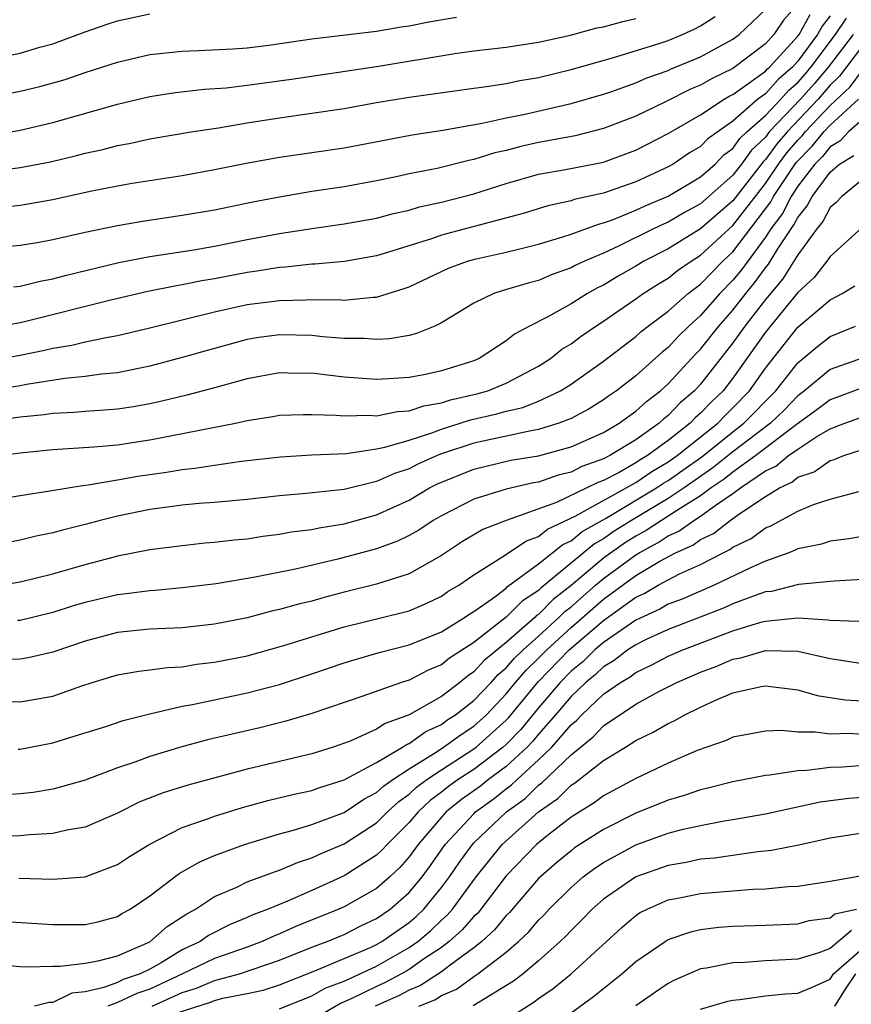
# Model space of a CAD drawing. Units: inches. Extents: x 2607000 to 2610000, y 1476000 to 1479000.
# Drawn here: x 2607057 to 2607108, y 1476773 to 1476834 of the extents above; entities that cross this region are included whole.
import ezdxf

# ---------------------------------------------------------------- set-up
doc = ezdxf.new("R2010")
doc.units = ezdxf.units.IN
doc.header["$MEASUREMENT"] = 0
doc.layers.add('LD26071476_2ft', color=237, linetype='Continuous')

msp = doc.modelspace()

# ---------------------------------------------------------------- linework, layer by layer
at = {"layer": 'LD26071476_2ft'}
for points, elevation in [([(2607105, 1476834.872), (2607104.128, 1476833.872), (2607103.529, 1476833), (2607103, 1476832.415), (2607101, 1476830.894), (2607099.713, 1476830.287), (2607099, 1476829.866), (2607098.382, 1476829.618), (2607096.844, 1476828.844), (2607095, 1476827.961), (2607093, 1476827.189), (2607091.251, 1476826.749), (2607089.578, 1476826.422), (2607089, 1476826.327), (2607087.912, 1476826.088), (2607087, 1476825.845), (2607086.307, 1476825.692), (2607085, 1476825.274), (2607084.766, 1476825.234), (2607082.727, 1476824.727), (2607081, 1476824.386), (2607080.209, 1476824.209), (2607079, 1476823.967), (2607077, 1476823.6), (2607075, 1476823.295), (2607073, 1476822.955), (2607071.352, 1476822.648), (2607069, 1476822.158), (2607067, 1476821.813), (2607064.544, 1476821.456), (2607063, 1476821.185), (2607061, 1476820.765), (2607059, 1476820.321), (2607058.156, 1476820.156), (2607057, 1476819.962), (2607055, 1476819.783)], 10760), ([(2607055.688, 1476822.312), (2607057, 1476822.46), (2607059, 1476822.807), (2607061.315, 1476823.315), (2607063, 1476823.653), (2607063.793, 1476823.793), (2607067, 1476824.292), (2607069, 1476824.653), (2607070.945, 1476825.055), (2607073, 1476825.423), (2607077, 1476826.001), (2607081.196, 1476826.804), (2607083.097, 1476827.097), (2607085.517, 1476827.517), (2607087, 1476827.852), (2607088.06, 1476828.06), (2607091, 1476828.728), (2607093, 1476829.314), (2607093.464, 1476829.464), (2607095, 1476830.012), (2607095.68, 1476830.32), (2607097, 1476830.776), (2607097.149, 1476830.851), (2607099, 1476831.624), (2607101, 1476832.71), (2607101.384, 1476833), (2607103, 1476834.531)], 10758), ([(2607054.832, 1476812.832), (2607057, 1476813.2), (2607058.491, 1476813.509), (2607059, 1476813.63), (2607060.18, 1476813.82), (2607061, 1476814.022), (2607062.297, 1476814.296), (2607063, 1476814.407), (2607065, 1476814.881), (2607069, 1476815.871), (2607071, 1476816.32), (2607073, 1476816.577), (2607074.62, 1476816.62), (2607076.628, 1476816.628), (2607077, 1476816.599), (2607078.79, 1476816.79), (2607079, 1476816.789), (2607080.69, 1476817.31), (2607081, 1476817.427), (2607083.431, 1476818.569), (2607084.617, 1476819), (2607085.148, 1476819.148), (2607087, 1476819.549), (2607087.75, 1476819.75), (2607089, 1476820.051), (2607090.499, 1476820.499), (2607091, 1476820.668), (2607092.704, 1476821.296), (2607093, 1476821.36), (2607093.556, 1476821.556), (2607095, 1476822.145), (2607095.577, 1476822.423), (2607097, 1476823.017), (2607099, 1476824.214), (2607099.893, 1476825), (2607100.441, 1476825.559), (2607101, 1476825.967), (2607101.431, 1476826.569), (2607101.885, 1476827), (2607103, 1476828.002), (2607103.951, 1476829), (2607104.448, 1476829.552), (2607105, 1476830.035), (2607105.45, 1476830.55), (2607105.831, 1476831), (2607107.333, 1476833), (2607107.998, 1476834.002)], 10766), ([(2607055, 1476831.445), (2607057, 1476831.838), (2607058.207, 1476832.207), (2607059, 1476832.428), (2607061, 1476833.163), (2607062.367, 1476833.632), (2607063, 1476833.832), (2607065, 1476834.263)], 10750), ([(2607055, 1476824.518), (2607057, 1476824.78), (2607058.856, 1476825.144), (2607060.472, 1476825.528), (2607061, 1476825.667), (2607062.093, 1476825.906), (2607063, 1476826.143), (2607063.728, 1476826.272), (2607065, 1476826.55), (2607067.67, 1476827), (2607069.244, 1476827.244), (2607071, 1476827.547), (2607073, 1476827.862), (2607075, 1476828.137), (2607077, 1476828.438), (2607079, 1476828.798), (2607081, 1476829.135), (2607085, 1476829.688), (2607085.778, 1476829.778), (2607087, 1476829.968), (2607087.851, 1476830.149), (2607089, 1476830.336), (2607091, 1476830.836), (2607093.556, 1476831.556), (2607096.442, 1476832.442), (2607097, 1476832.636), (2607097.889, 1476833), (2607098.655, 1476833.345), (2607099, 1476833.526), (2607099.896, 1476834.104)], 10756), ([(2607055, 1476829.103), (2607057, 1476829.489), (2607058.214, 1476829.786), (2607059.773, 1476830.227), (2607061, 1476830.65), (2607063, 1476831.297), (2607065, 1476831.753), (2607067, 1476831.975), (2607068.008, 1476832.008), (2607070.114, 1476832.114), (2607071, 1476832.179), (2607072.342, 1476832.342), (2607075, 1476832.729), (2607079, 1476833.201), (2607080.52, 1476833.48), (2607081, 1476833.534), (2607082.215, 1476833.785), (2607083.939, 1476834.061)], 10752), ([(2607055.216, 1476826.783), (2607057, 1476827.093), (2607059, 1476827.563), (2607063, 1476828.703), (2607065, 1476829.177), (2607066.577, 1476829.422), (2607068.373, 1476829.627), (2607069.711, 1476829.711), (2607071, 1476829.868), (2607073.752, 1476830.248), (2607079, 1476831.013), (2607083.829, 1476831.829), (2607085, 1476831.992), (2607087, 1476832.216), (2607089, 1476832.523), (2607090.965, 1476832.965), (2607092.602, 1476833.398), (2607093, 1476833.479), (2607094.199, 1476833.801), (2607095, 1476833.99)], 10754), ([(2607107, 1476834.143), (2607106.497, 1476833.503), (2607106.213, 1476833), (2607105, 1476831.342), (2607104.687, 1476831), (2607103.787, 1476830.213), (2607103, 1476829.337), (2607102.542, 1476829), (2607101, 1476827.655), (2607099.451, 1476826.549), (2607099, 1476826.088), (2607098.319, 1476825.681), (2607097.306, 1476825), (2607097, 1476824.823), (2607095, 1476823.905), (2607093, 1476823.197), (2607091.2, 1476822.8), (2607091, 1476822.726), (2607089.576, 1476822.424), (2607088.048, 1476821.952), (2607083, 1476820.613), (2607082.392, 1476820.392), (2607079.469, 1476819.469), (2607079, 1476819.334), (2607077.016, 1476818.984), (2607075.186, 1476818.814), (2607075, 1476818.812), (2607073.369, 1476818.631), (2607073, 1476818.621), (2607071.614, 1476818.385), (2607071, 1476818.311), (2607069, 1476817.915), (2607068.214, 1476817.786), (2607067, 1476817.532), (2607066.539, 1476817.462), (2607064.877, 1476817.123), (2607062.593, 1476816.593), (2607057.251, 1476815.251), (2607057, 1476815.193), (2607055.852, 1476815)], 10764), ([(2607056.582, 1476817.418), (2607057, 1476817.454), (2607058.23, 1476817.77), (2607059, 1476817.911), (2607059.852, 1476818.149), (2607063.089, 1476818.911), (2607065, 1476819.286), (2607067.708, 1476819.708), (2607069, 1476819.933), (2607071, 1476820.334), (2607073, 1476820.71), (2607075, 1476821.024), (2607077, 1476821.305), (2607079, 1476821.665), (2607080.046, 1476821.954), (2607081, 1476822.156), (2607081.649, 1476822.351), (2607083, 1476822.646), (2607085, 1476823.157), (2607087, 1476823.793), (2607089, 1476824.367), (2607090.662, 1476824.662), (2607093, 1476825.125), (2607094.379, 1476825.62), (2607095, 1476825.859), (2607097, 1476826.886), (2607099, 1476828.044), (2607100.456, 1476829), (2607100.798, 1476829.202), (2607101, 1476829.297), (2607101.987, 1476829.987), (2607103, 1476830.733), (2607103.126, 1476830.874), (2607103.271, 1476831), (2607105, 1476832.892), (2607105.079, 1476833), (2607105.771, 1476834.229)], 10762), ([(2607108.424, 1476833), (2607106.897, 1476831), (2607106.028, 1476829.972), (2607105.177, 1476829), (2607103.263, 1476827), (2607103, 1476826.667), (2607102.145, 1476825.855), (2607101.533, 1476825), (2607101, 1476824.311), (2607099, 1476822.543), (2607097.997, 1476822.004), (2607097, 1476821.42), (2607096.704, 1476821.296), (2607096.088, 1476821), (2607093.928, 1476819.928), (2607093, 1476819.506), (2607091.83, 1476819), (2607091.266, 1476818.734), (2607091, 1476818.585), (2607089.828, 1476818.172), (2607089, 1476817.813), (2607088.351, 1476817.65), (2607086.812, 1476817.188), (2607086.234, 1476817), (2607085, 1476816.419), (2607083, 1476815.194), (2607082.585, 1476815), (2607081.471, 1476814.529), (2607081, 1476814.418), (2607079.797, 1476814.203), (2607079, 1476814.162), (2607078.229, 1476814.229), (2607077, 1476814.232), (2607075.666, 1476814.335), (2607075, 1476814.413), (2607073, 1476814.456), (2607071.719, 1476814.281), (2607071, 1476814.159), (2607069, 1476813.615), (2607067, 1476813.05), (2607065, 1476812.517), (2607064.406, 1476812.406), (2607063, 1476812.108), (2607062.02, 1476812.02), (2607061, 1476811.873), (2607059.757, 1476811.757), (2607057.394, 1476811.394), (2607057, 1476811.316), (2607055.004, 1476810.996)], 10768), ([(2607109, 1476832.292), (2607107.585, 1476830.414), (2607107, 1476829.861), (2607106.26, 1476829), (2607104.36, 1476827), (2607103.73, 1476826.27), (2607103, 1476825.275), (2607102.859, 1476825.141), (2607101, 1476822.737), (2607099, 1476820.996), (2607097, 1476819.771), (2607095.505, 1476819), (2607095, 1476818.691), (2607093.92, 1476818.08), (2607093, 1476817.523), (2607092.645, 1476817.356), (2607092.013, 1476817), (2607091, 1476816.369), (2607089.573, 1476815.573), (2607088.436, 1476815), (2607087.504, 1476814.495), (2607087, 1476814.084), (2607085.335, 1476813), (2607085, 1476812.859), (2607083, 1476812.239), (2607082.015, 1476812.015), (2607081, 1476811.819), (2607079.73, 1476811.73), (2607079, 1476811.694), (2607077, 1476811.849), (2607075.957, 1476811.957), (2607075, 1476812.081), (2607074.076, 1476812.076), (2607073, 1476812.1), (2607071, 1476811.729), (2607069, 1476811.177), (2607067.274, 1476810.726), (2607065.666, 1476810.334), (2607065, 1476810.193), (2607063.99, 1476810.01), (2607063, 1476809.867), (2607062.203, 1476809.797), (2607061, 1476809.729), (2607060.334, 1476809.667), (2607059, 1476809.6), (2607058.482, 1476809.518), (2607057, 1476809.37), (2607054.924, 1476809.076)], 10770), ([(2607055.737, 1476807), (2607057, 1476807.176), (2607059, 1476807.375), (2607061.541, 1476807.541), (2607063, 1476807.669), (2607063.78, 1476807.78), (2607065, 1476807.963), (2607070.277, 1476809), (2607071, 1476809.158), (2607072.589, 1476809.411), (2607073, 1476809.491), (2607074.457, 1476809.543), (2607075, 1476809.546), (2607076.503, 1476809.496), (2607077, 1476809.445), (2607078.513, 1476809.487), (2607079, 1476809.454), (2607080.285, 1476809.715), (2607081, 1476809.757), (2607081.919, 1476810.081), (2607083, 1476810.263), (2607083.555, 1476810.445), (2607085.19, 1476810.81), (2607085.857, 1476811), (2607087, 1476811.463), (2607089, 1476812.531), (2607089.724, 1476813), (2607090.436, 1476813.564), (2607091, 1476813.904), (2607091.626, 1476814.374), (2607092.524, 1476815), (2607093, 1476815.303), (2607093.954, 1476815.954), (2607095, 1476816.669), (2607095.452, 1476817), (2607096.397, 1476817.603), (2607097, 1476817.962), (2607097.58, 1476818.42), (2607098.411, 1476819), (2607099, 1476819.366), (2607101, 1476821.208), (2607103, 1476823.791), (2607103.819, 1476825), (2607104.319, 1476825.681), (2607105, 1476826.471), (2607105.263, 1476826.737), (2607105.476, 1476827), (2607107, 1476828.616), (2607108.233, 1476829.766), (2607109, 1476830.791)], 10772), ([(2607054.041, 1476804.041), (2607057, 1476804.539), (2607058.825, 1476804.825), (2607060.837, 1476805.163), (2607061.193, 1476805.193), (2607063, 1476805.501), (2607064.265, 1476805.735), (2607066.018, 1476805.982), (2607067, 1476806.151), (2607067.779, 1476806.221), (2607069, 1476806.417), (2607070.653, 1476806.653), (2607073.068, 1476806.931), (2607075, 1476807.037), (2607077.132, 1476807.131), (2607079, 1476807.415), (2607079.51, 1476807.51), (2607081, 1476807.958), (2607082.404, 1476808.404), (2607083, 1476808.637), (2607084.799, 1476809.201), (2607086.424, 1476809.576), (2607087, 1476809.739), (2607088.024, 1476809.976), (2607089, 1476810.369), (2607090.348, 1476811), (2607091, 1476811.414), (2607093, 1476812.834), (2607095, 1476814.35), (2607095.341, 1476814.659), (2607095.774, 1476815), (2607097, 1476815.913), (2607098.224, 1476817), (2607098.658, 1476817.342), (2607099, 1476817.582), (2607100.38, 1476819), (2607101, 1476819.575), (2607103.338, 1476822.662), (2607103.51, 1476823), (2607104.907, 1476825.093), (2607105.895, 1476826.106), (2607106.62, 1476827), (2607107, 1476827.402), (2607108.756, 1476829)], 10774), ([(2607109, 1476827.748), (2607108.156, 1476827), (2607107.587, 1476826.413), (2607107, 1476826.058), (2607106.526, 1476825.474), (2607106.058, 1476825), (2607105, 1476823.632), (2607104.582, 1476823), (2607104.051, 1476821.949), (2607103.344, 1476821), (2607103, 1476820.482), (2607101.527, 1476818.473), (2607101, 1476817.829), (2607100.193, 1476817), (2607099, 1476815.65), (2607098.276, 1476815), (2607097.629, 1476814.371), (2607097, 1476813.671), (2607096.624, 1476813.376), (2607095, 1476811.93), (2607093.8, 1476811), (2607093.322, 1476810.678), (2607093, 1476810.438), (2607092.111, 1476809.889), (2607091, 1476809.295), (2607090.254, 1476809), (2607089, 1476808.61), (2607088.534, 1476808.534), (2607085, 1476807.77), (2607083, 1476807.099), (2607082.747, 1476807), (2607081.539, 1476806.461), (2607081, 1476806.187), (2607080.1, 1476805.9), (2607079, 1476805.407), (2607077, 1476804.915), (2607074.65, 1476804.651), (2607073, 1476804.516), (2607071, 1476804.29), (2607069, 1476804.101), (2607068.035, 1476804.035), (2607067, 1476803.936), (2607065.785, 1476803.785), (2607065, 1476803.669), (2607063, 1476803.262), (2607061.94, 1476803), (2607061, 1476802.745), (2607059.598, 1476802.402), (2607059, 1476802.226), (2607057.979, 1476802.021), (2607057, 1476801.772), (2607055, 1476801.418)], 10776), ([(2607055.097, 1476798.903), (2607057, 1476799.202), (2607059, 1476799.71), (2607061, 1476800.283), (2607062.737, 1476800.737), (2607063, 1476800.803), (2607065, 1476801.2), (2607067, 1476801.459), (2607068.396, 1476801.605), (2607069, 1476801.649), (2607070.2, 1476801.8), (2607071, 1476801.87), (2607071.978, 1476802.022), (2607073, 1476802.142), (2607073.717, 1476802.283), (2607075, 1476802.442), (2607075.453, 1476802.547), (2607077, 1476802.79), (2607079, 1476803.34), (2607081, 1476804.258), (2607082.266, 1476805), (2607082.753, 1476805.247), (2607085, 1476806.169), (2607087.286, 1476806.714), (2607089, 1476806.995), (2607091, 1476807.539), (2607093, 1476808.431), (2607093.973, 1476809), (2607094.561, 1476809.439), (2607095, 1476809.734), (2607095.655, 1476810.345), (2607096.521, 1476811), (2607097, 1476811.427), (2607098.715, 1476813.285), (2607099, 1476813.562), (2607100.131, 1476815), (2607101, 1476815.978), (2607101.793, 1476817), (2607102.337, 1476817.663), (2607103, 1476818.595), (2607103.186, 1476818.814), (2607103.769, 1476819.769), (2607104.586, 1476821), (2607104.763, 1476821.237), (2607105, 1476821.707), (2607105.589, 1476822.411), (2607105.891, 1476823), (2607107, 1476824.506), (2607107.582, 1476825), (2607108.467, 1476825.533)], 10778), ([(2607109, 1476824.037), (2607107.725, 1476823), (2607107.377, 1476822.622), (2607107, 1476822.316), (2607106.553, 1476821.447), (2607106.18, 1476821), (2607105, 1476819.384), (2607104.08, 1476817.92), (2607103, 1476816.643), (2607101.737, 1476815), (2607101, 1476813.962), (2607099, 1476811.414), (2607098.615, 1476811), (2607097.746, 1476810.254), (2607097, 1476809.48), (2607096.726, 1476809.274), (2607096.433, 1476809), (2607095, 1476807.983), (2607093.397, 1476807), (2607093, 1476806.795), (2607091.673, 1476806.327), (2607091, 1476805.982), (2607090.207, 1476805.794), (2607089, 1476805.369), (2607088.683, 1476805.317), (2607087, 1476804.924), (2607085, 1476804.306), (2607083, 1476803.291), (2607082.497, 1476803), (2607081.602, 1476802.398), (2607081, 1476802.063), (2607080.293, 1476801.707), (2607079, 1476801.237), (2607076.6, 1476800.6), (2607073.991, 1476799.991), (2607071.501, 1476799.501), (2607069.093, 1476799.093), (2607067, 1476798.831), (2607065.326, 1476798.674), (2607065, 1476798.658), (2607063.545, 1476798.456), (2607063, 1476798.402), (2607061, 1476797.93), (2607060.274, 1476797.726), (2607059, 1476797.311), (2607057, 1476796.822), (2607056.82, 1476796.82)], 10780), ([(2607109, 1476821.112), (2607107, 1476819.299), (2607106.798, 1476819), (2607106.005, 1476817.995), (2607105, 1476817.067), (2607103, 1476814.624), (2607101, 1476811.782), (2607100.391, 1476811), (2607099.677, 1476810.322), (2607099, 1476809.613), (2607098.67, 1476809.33), (2607098.352, 1476809), (2607097, 1476807.938), (2607095.728, 1476807), (2607095.27, 1476806.73), (2607095, 1476806.549), (2607093.965, 1476805.965), (2607093, 1476805.465), (2607092.656, 1476805.344), (2607091.985, 1476805), (2607090.112, 1476804.112), (2607086.993, 1476803), (2607085.564, 1476802.437), (2607084.308, 1476801.692), (2607083, 1476800.836), (2607081, 1476799.707), (2607079, 1476799.072), (2607077, 1476798.573), (2607075.756, 1476798.244), (2607075, 1476798.02), (2607074.173, 1476797.827), (2607073, 1476797.488), (2607072.592, 1476797.407), (2607071, 1476796.994), (2607069, 1476796.598), (2607067, 1476796.375), (2607065, 1476796.277), (2607063, 1476796.07), (2607061, 1476795.553), (2607059, 1476794.854), (2607057.488, 1476794.512), (2607057, 1476794.431), (2607055.581, 1476794.419)], 10782), ([(2607055.81, 1476791.81), (2607057, 1476791.789), (2607059, 1476792.15), (2607060.79, 1476792.79), (2607061.446, 1476793), (2607063, 1476793.461), (2607064.31, 1476793.69), (2607065, 1476793.767), (2607066.08, 1476793.92), (2607067, 1476793.967), (2607067.886, 1476794.114), (2607069, 1476794.237), (2607071, 1476794.643), (2607073.268, 1476795.268), (2607077, 1476796.424), (2607080.672, 1476797.327), (2607081, 1476797.424), (2607082.106, 1476797.894), (2607083, 1476798.321), (2607083.398, 1476798.602), (2607084.066, 1476799), (2607085, 1476799.641), (2607086.725, 1476800.725), (2607088.255, 1476801.745), (2607089, 1476802.015), (2607089.544, 1476802.456), (2607091.252, 1476803.252), (2607095, 1476805.348), (2607095.989, 1476806.011), (2607097, 1476806.608), (2607097.554, 1476807), (2607100.055, 1476809), (2607100.517, 1476809.483), (2607101, 1476809.942), (2607102.026, 1476811), (2607103, 1476812.389), (2607105, 1476814.92), (2607107, 1476816.612), (2607107.733, 1476817), (2607108.516, 1476817.484)], 10784), ([(2607056.867, 1476788.867), (2607057, 1476788.877), (2607059, 1476789.272), (2607060.331, 1476789.669), (2607062.283, 1476790.283), (2607063.354, 1476790.646), (2607065, 1476791.058), (2607067, 1476791.528), (2607067.635, 1476791.635), (2607071, 1476792.35), (2607073, 1476792.875), (2607075, 1476793.523), (2607077, 1476794.211), (2607077.603, 1476794.398), (2607079.147, 1476794.853), (2607081, 1476795.308), (2607083, 1476796.114), (2607084.418, 1476797), (2607084.759, 1476797.241), (2607085, 1476797.384), (2607086.288, 1476798.288), (2607087, 1476798.823), (2607087.087, 1476798.912), (2607089, 1476800.314), (2607090.492, 1476801.508), (2607091, 1476801.743), (2607091.688, 1476802.312), (2607093.12, 1476803.12), (2607096.272, 1476805), (2607096.708, 1476805.292), (2607097, 1476805.464), (2607097.908, 1476806.091), (2607099.073, 1476806.927), (2607101, 1476808.474), (2607101.68, 1476809), (2607103.639, 1476811), (2607105, 1476812.731), (2607106.24, 1476813.76), (2607107, 1476814.352), (2607108.557, 1476815)], 10786), ([(2607109.04, 1476813.04), (2607107, 1476812.307), (2607105.413, 1476811), (2607105, 1476810.692), (2607104.171, 1476809.829), (2607103.306, 1476809), (2607101, 1476807.235), (2607099.766, 1476806.234), (2607097.984, 1476805), (2607097, 1476804.348), (2607094.729, 1476803), (2607093.668, 1476802.332), (2607093, 1476801.865), (2607092.447, 1476801.553), (2607089.16, 1476798.84), (2607089, 1476798.676), (2607087.984, 1476798.016), (2607087, 1476797.016), (2607085, 1476795.469), (2607083.505, 1476794.494), (2607083, 1476794.078), (2607082.229, 1476793.772), (2607081, 1476793.144), (2607080.532, 1476793), (2607078.149, 1476792.149), (2607075, 1476791.073), (2607073.402, 1476790.598), (2607071.796, 1476790.203), (2607068.55, 1476789.45), (2607066.973, 1476789.027), (2607065, 1476788.424), (2607064.071, 1476788.071), (2607063, 1476787.715), (2607061, 1476786.969), (2607059.472, 1476786.528), (2607059, 1476786.416), (2607057.796, 1476786.204), (2607057, 1476786.113), (2607055, 1476785.977)], 10788), ([(2607109, 1476811.174), (2607107, 1476810.448), (2607106.179, 1476809.821), (2607104.897, 1476808.897), (2607102.402, 1476807), (2607101, 1476805.981), (2607100.459, 1476805.541), (2607099.663, 1476805), (2607099, 1476804.514), (2607097.742, 1476803.742), (2607097, 1476803.251), (2607096.577, 1476803), (2607095.632, 1476802.368), (2607095, 1476802.031), (2607094.367, 1476801.632), (2607093, 1476800.66), (2607091, 1476798.979), (2607089.892, 1476798.108), (2607089, 1476797.198), (2607088.88, 1476797.12), (2607088.762, 1476797), (2607087, 1476795.467), (2607085.645, 1476794.355), (2607085, 1476793.644), (2607084.608, 1476793.391), (2607084.134, 1476793), (2607083, 1476792.129), (2607081, 1476790.986), (2607079.534, 1476790.466), (2607079, 1476790.101), (2607077.361, 1476789.362), (2607076.317, 1476789), (2607075, 1476788.594), (2607071, 1476787.648), (2607067.339, 1476786.661), (2607065.821, 1476786.179), (2607064.383, 1476785.617), (2607063, 1476784.934), (2607061, 1476784.059), (2607059.867, 1476783.867), (2607059, 1476783.66), (2607057.596, 1476783.596), (2607057, 1476783.529), (2607051.32, 1476783.32)], 10790), ([(2607056.907, 1476780.907), (2607059, 1476780.847), (2607061, 1476780.998), (2607063, 1476781.753), (2607063.745, 1476782.255), (2607064.947, 1476783), (2607067, 1476784.031), (2607068.566, 1476784.566), (2607069, 1476784.738), (2607070.716, 1476785.284), (2607072.293, 1476785.708), (2607073.902, 1476786.098), (2607075, 1476786.329), (2607075.485, 1476786.515), (2607077, 1476786.974), (2607079, 1476788.055), (2607080.607, 1476789), (2607080.84, 1476789.16), (2607081, 1476789.216), (2607082.038, 1476789.963), (2607083, 1476790.403), (2607083.344, 1476790.656), (2607083.874, 1476791), (2607085, 1476791.885), (2607086.061, 1476793), (2607086.507, 1476793.493), (2607087, 1476793.9), (2607087.508, 1476794.492), (2607088.042, 1476795), (2607089, 1476795.851), (2607090.255, 1476797), (2607090.624, 1476797.376), (2607091, 1476797.672), (2607092.516, 1476799), (2607093, 1476799.407), (2607095, 1476800.877), (2607095.204, 1476801), (2607096.375, 1476801.625), (2607097, 1476802.043), (2607097.662, 1476802.338), (2607098.579, 1476803), (2607099, 1476803.258), (2607099.966, 1476803.966), (2607101, 1476804.66), (2607101.467, 1476805), (2607103, 1476806.05), (2607103.648, 1476806.352), (2607104.433, 1476807), (2607105, 1476807.405), (2607106.18, 1476808.18), (2607107, 1476808.657), (2607107.905, 1476809), (2607109, 1476809.387)], 10792), ([(2607055.748, 1476778.252), (2607059, 1476778.043), (2607061, 1476778.047), (2607061.78, 1476778.22), (2607063, 1476778.543), (2607063.276, 1476778.724), (2607063.775, 1476779), (2607065, 1476779.818), (2607066.81, 1476781.19), (2607068.075, 1476781.925), (2607069, 1476782.313), (2607070.852, 1476783), (2607073, 1476783.649), (2607073.871, 1476783.871), (2607075, 1476784.224), (2607077, 1476784.97), (2607078.215, 1476785.785), (2607079, 1476786.194), (2607079.418, 1476786.582), (2607080.005, 1476787), (2607081, 1476787.665), (2607082.74, 1476788.74), (2607083.133, 1476789), (2607084.21, 1476789.79), (2607085, 1476790.303), (2607085.773, 1476791), (2607087, 1476792.287), (2607087.581, 1476793), (2607088.237, 1476793.763), (2607089, 1476794.49), (2607089.498, 1476795), (2607091, 1476796.38), (2607093, 1476798.126), (2607095, 1476799.596), (2607096.491, 1476800.491), (2607097.442, 1476801), (2607098.521, 1476801.48), (2607099, 1476801.826), (2607099.8, 1476802.2), (2607100.827, 1476803), (2607101.428, 1476803.428), (2607103, 1476804.477), (2607103.862, 1476805), (2607104.639, 1476805.361), (2607105, 1476805.659), (2607106.002, 1476805.998), (2607107, 1476806.699), (2607107.245, 1476806.755), (2607107.846, 1476807), (2607109, 1476807.371)], 10794), ([(2607055, 1476775.652), (2607057, 1476775.461), (2607057.432, 1476775.432), (2607059, 1476775.475), (2607059.472, 1476775.472), (2607061, 1476775.665), (2607061.803, 1476775.803), (2607063, 1476776.117), (2607065, 1476776.99), (2607066.063, 1476777.938), (2607067, 1476778.521), (2607067.28, 1476778.72), (2607067.811, 1476779), (2607069, 1476779.778), (2607070.365, 1476780.365), (2607071, 1476780.676), (2607072.694, 1476781.306), (2607073, 1476781.398), (2607074.115, 1476781.885), (2607075, 1476782.16), (2607075.566, 1476782.433), (2607077, 1476783.035), (2607079, 1476784.325), (2607079.678, 1476785), (2607080.363, 1476785.637), (2607081, 1476786.09), (2607081.469, 1476786.531), (2607082.098, 1476787), (2607083, 1476787.605), (2607085, 1476788.889), (2607085.146, 1476789), (2607087, 1476790.662), (2607087.167, 1476790.833), (2607088.965, 1476793.035), (2607090.886, 1476795), (2607093, 1476796.822), (2607095, 1476798.253), (2607095.515, 1476798.486), (2607096.391, 1476799), (2607097, 1476799.336), (2607097.694, 1476799.694), (2607099, 1476800.278), (2607100.395, 1476801), (2607100.807, 1476801.193), (2607101, 1476801.343), (2607102.113, 1476801.887), (2607103, 1476802.54), (2607103.333, 1476802.667), (2607105, 1476803.567), (2607105.98, 1476803.981), (2607107, 1476804.318), (2607108.776, 1476804.776)], 10796), ([(2607109, 1476801.996), (2607108.149, 1476801.851), (2607107, 1476801.719), (2607106.459, 1476801.541), (2607105, 1476801.236), (2607104.848, 1476801.152), (2607104.447, 1476801), (2607103, 1476800.489), (2607102.077, 1476800.077), (2607099.834, 1476799), (2607097.856, 1476798.144), (2607097, 1476797.832), (2607096.476, 1476797.524), (2607095, 1476796.845), (2607093, 1476795.455), (2607092.468, 1476795), (2607091.727, 1476794.274), (2607091, 1476793.694), (2607090.322, 1476793), (2607089, 1476791.437), (2607087.902, 1476790.098), (2607087, 1476789.172), (2607086.808, 1476789), (2607085, 1476787.627), (2607084.04, 1476787), (2607083.434, 1476786.566), (2607083, 1476786.218), (2607082.302, 1476785.698), (2607081.56, 1476785), (2607081, 1476784.342), (2607079.651, 1476783), (2607079.348, 1476782.652), (2607079, 1476782.328), (2607077, 1476781.065), (2607075, 1476780.16), (2607073.502, 1476779.502), (2607072.294, 1476779), (2607071.351, 1476778.649), (2607071, 1476778.484), (2607069.949, 1476778.051), (2607068.628, 1476777.372), (2607068.103, 1476777), (2607067, 1476776.491), (2607065.688, 1476775.688), (2607065, 1476775.301), (2607064.399, 1476775), (2607063.352, 1476774.648), (2607063, 1476774.48), (2607062.153, 1476774.153), (2607061, 1476773.9), (2607060.177, 1476773.822), (2607059, 1476773.232), (2607058.774, 1476773.226), (2607057.883, 1476773)], 10798), ([(2607109, 1476799.358), (2607107.25, 1476799.25), (2607105.041, 1476799.041), (2607103.381, 1476798.619), (2607103, 1476798.58), (2607102.363, 1476798.363), (2607101, 1476797.84), (2607100.416, 1476797.584), (2607097, 1476796.268), (2607095.639, 1476795.639), (2607095, 1476795.324), (2607094.516, 1476795), (2607093.661, 1476794.34), (2607093, 1476793.955), (2607092.518, 1476793.482), (2607091.914, 1476793), (2607091, 1476792.126), (2607090.053, 1476791), (2607089, 1476789.803), (2607088.638, 1476789.362), (2607088.285, 1476789), (2607087, 1476787.812), (2607085.908, 1476787), (2607085.403, 1476786.597), (2607084.241, 1476785.759), (2607083.294, 1476785), (2607083, 1476784.686), (2607081.556, 1476783), (2607081, 1476782.223), (2607080.431, 1476781.569), (2607079.819, 1476781), (2607079, 1476780.28), (2607077, 1476779.147), (2607076.676, 1476779), (2607074.052, 1476777.948), (2607073, 1476777.467), (2607072.66, 1476777.34), (2607071.939, 1476777), (2607071, 1476776.655), (2607069, 1476775.956), (2607067.014, 1476775), (2607065, 1476774.067), (2607064.202, 1476773.798), (2607063, 1476773.227), (2607062.414, 1476773)], 10800), ([(2607065.15, 1476773), (2607067, 1476773.849), (2607067.873, 1476774.127), (2607069, 1476774.587), (2607070.533, 1476775), (2607073, 1476775.847), (2607075, 1476776.648), (2607075.937, 1476777), (2607077, 1476777.441), (2607078.034, 1476777.966), (2607079, 1476778.42), (2607079.83, 1476779), (2607081, 1476780.023), (2607081.812, 1476781), (2607082.316, 1476781.684), (2607083.224, 1476783), (2607085, 1476784.893), (2607085.113, 1476785), (2607086.203, 1476785.797), (2607087, 1476786.432), (2607087.329, 1476786.671), (2607087.667, 1476787), (2607089, 1476788.217), (2607089.811, 1476789), (2607091, 1476790.372), (2607091.347, 1476790.653), (2607091.671, 1476791), (2607093, 1476792.267), (2607094.051, 1476793), (2607094.651, 1476793.349), (2607095, 1476793.619), (2607095.948, 1476794.052), (2607097, 1476794.61), (2607097.896, 1476795), (2607101, 1476796.174), (2607102.716, 1476796.716), (2607103, 1476796.788), (2607104.995, 1476796.994), (2607106.866, 1476796.866), (2607107, 1476796.836), (2607108.769, 1476796.769)], 10802), ([(2607066.552, 1476772.552), (2607068.742, 1476773.258), (2607069, 1476773.363), (2607069.497, 1476773.496), (2607071, 1476773.789), (2607071.997, 1476774.003), (2607073, 1476774.329), (2607075.191, 1476775.192), (2607077, 1476775.947), (2607078.655, 1476776.655), (2607079, 1476776.815), (2607079.322, 1476777), (2607081, 1476778.177), (2607081.445, 1476778.554), (2607081.908, 1476779), (2607083, 1476780.327), (2607083.502, 1476781), (2607084.106, 1476781.895), (2607084.91, 1476783), (2607085, 1476783.096), (2607087.008, 1476785), (2607088.162, 1476785.838), (2607089, 1476786.654), (2607089.206, 1476786.795), (2607091, 1476788.523), (2607092.367, 1476789.633), (2607093, 1476790.312), (2607095, 1476791.658), (2607096.431, 1476792.431), (2607097.541, 1476793), (2607099, 1476793.631), (2607100, 1476794), (2607101, 1476794.433), (2607101.482, 1476794.518), (2607103, 1476794.975), (2607105, 1476794.934), (2607107, 1476794.466), (2607109, 1476794.168)], 10804), ([(2607073, 1476772.847), (2607075, 1476773.656), (2607075.868, 1476774.132), (2607077, 1476774.563), (2607079, 1476775.477), (2607081, 1476776.623), (2607081.538, 1476777), (2607082.33, 1476777.67), (2607083, 1476778.315), (2607083.364, 1476778.636), (2607083.68, 1476779), (2607085.15, 1476781), (2607086.76, 1476783), (2607089, 1476785.009), (2607090.181, 1476785.82), (2607091, 1476786.643), (2607091.222, 1476786.778), (2607093, 1476788.168), (2607094.363, 1476789), (2607095, 1476789.412), (2607096.068, 1476789.932), (2607097, 1476790.466), (2607097.371, 1476790.629), (2607098.025, 1476791), (2607099, 1476791.477), (2607099.884, 1476791.884), (2607101, 1476792.345), (2607102.745, 1476792.745), (2607103, 1476792.787), (2607105, 1476792.547), (2607106.196, 1476792.195), (2607107.922, 1476791.922), (2607109, 1476791.854)], 10806), ([(2607109, 1476789.787), (2607108.165, 1476789.835), (2607107, 1476789.798), (2607106.066, 1476789.934), (2607105, 1476789.925), (2607103.976, 1476790.024), (2607103, 1476789.988), (2607101, 1476789.626), (2607100.579, 1476789.421), (2607098.792, 1476788.792), (2607097, 1476788.019), (2607095, 1476787.065), (2607093, 1476785.995), (2607092.437, 1476785.563), (2607091, 1476784.674), (2607089.551, 1476783.551), (2607088.87, 1476783), (2607087, 1476781.059), (2607085.243, 1476778.758), (2607085, 1476778.537), (2607084.286, 1476777.714), (2607083.476, 1476777), (2607083, 1476776.635), (2607081.901, 1476775.902), (2607081, 1476775.269), (2607080.528, 1476775), (2607079.526, 1476774.474), (2607079, 1476774.233), (2607077.477, 1476773.477), (2607076.81, 1476773.19), (2607075, 1476772.155)], 10808), ([(2607109.925, 1476787.925), (2607107.768, 1476787.768), (2607107, 1476787.745), (2607105.551, 1476787.551), (2607105, 1476787.547), (2607103.268, 1476787.268), (2607103, 1476787.259), (2607101, 1476786.86), (2607099.52, 1476786.48), (2607099, 1476786.37), (2607097.981, 1476786.019), (2607097, 1476785.737), (2607095, 1476784.915), (2607093, 1476783.917), (2607091.224, 1476782.776), (2607091, 1476782.607), (2607090.119, 1476781.881), (2607089, 1476780.897), (2607087.206, 1476778.794), (2607087, 1476778.599), (2607086.283, 1476777.717), (2607085.493, 1476777), (2607085, 1476776.601), (2607083.547, 1476775.547), (2607083, 1476775.128), (2607081.712, 1476774.288), (2607081, 1476774.001), (2607080.343, 1476773.657), (2607078.917, 1476773)], 10810), ([(2607081.608, 1476773), (2607082.6, 1476773.4), (2607083, 1476773.659), (2607083.941, 1476774.059), (2607085, 1476774.831), (2607085.258, 1476775), (2607087, 1476776.347), (2607087.763, 1476777), (2607088.399, 1476777.601), (2607089, 1476778.32), (2607089.345, 1476778.655), (2607089.655, 1476779), (2607091, 1476780.344), (2607091.753, 1476781), (2607092.465, 1476781.535), (2607093, 1476781.883), (2607095, 1476782.966), (2607097, 1476783.686), (2607097.929, 1476783.929), (2607099, 1476784.165), (2607100.448, 1476784.447), (2607101, 1476784.532), (2607103, 1476784.889), (2607106.378, 1476785.621), (2607108.151, 1476785.849), (2607109, 1476785.921)], 10812), ([(2607109, 1476783.695), (2607107, 1476783.38), (2607105.057, 1476782.944), (2607103.382, 1476782.618), (2607102.541, 1476782.541), (2607099.849, 1476782.152), (2607099, 1476782.078), (2607098.114, 1476781.885), (2607097, 1476781.701), (2607095.007, 1476781), (2607093, 1476779.613), (2607092.299, 1476779), (2607091.663, 1476778.337), (2607091, 1476777.689), (2607090.674, 1476777.326), (2607090.338, 1476777), (2607089, 1476775.801), (2607088.038, 1476775), (2607087.457, 1476774.543), (2607084.97, 1476773.03)], 10814), ([(2607087, 1476772.162), (2607088.733, 1476773.267), (2607089, 1476773.477), (2607089.893, 1476774.107), (2607091.002, 1476775), (2607094.136, 1476777.864), (2607095, 1476778.602), (2607095.238, 1476778.762), (2607095.704, 1476779), (2607097, 1476779.573), (2607097.703, 1476779.703), (2607099, 1476779.974), (2607102.234, 1476780.235), (2607103, 1476780.259), (2607104.4, 1476780.4), (2607105, 1476780.428), (2607107, 1476780.722), (2607109.097, 1476781.097)], 10816), ([(2607091, 1476772.597), (2607092.397, 1476773.603), (2607093, 1476774.104), (2607094.139, 1476775), (2607095, 1476775.762), (2607096.806, 1476777), (2607097, 1476777.118), (2607098.395, 1476777.605), (2607099, 1476777.742), (2607100.12, 1476777.88), (2607101, 1476777.946), (2607103, 1476778.007), (2607105, 1476778.093), (2607105.696, 1476778.304), (2607107, 1476778.467), (2607107.289, 1476778.711), (2607108.633, 1476779)], 10818), ([(2607108.324, 1476777.676), (2607107, 1476776.569), (2607106.299, 1476776.299), (2607105, 1476775.92), (2607103.844, 1476775.844), (2607103, 1476775.81), (2607101.711, 1476775.711), (2607101, 1476775.689), (2607099.359, 1476775.36), (2607099, 1476775.312), (2607097.385, 1476774.614), (2607097, 1476774.414), (2607096.159, 1476773.841), (2607095, 1476773.033)], 10820), ([(2607099, 1476772.822), (2607100.675, 1476773.325), (2607101, 1476773.39), (2607101.425, 1476773.425), (2607103, 1476773.645), (2607104.239, 1476773.761), (2607105, 1476773.81), (2607105.841, 1476774.159), (2607107, 1476774.671), (2607107.212, 1476775), (2607109, 1476776.579)], 10822), ([(2607107.287, 1476773), (2607107.944, 1476774.056), (2607108.59, 1476775)], 10824)]:
    msp.add_lwpolyline(points, dxfattribs=dict(at, elevation=elevation))

doc.saveas('drawing.dxf')
